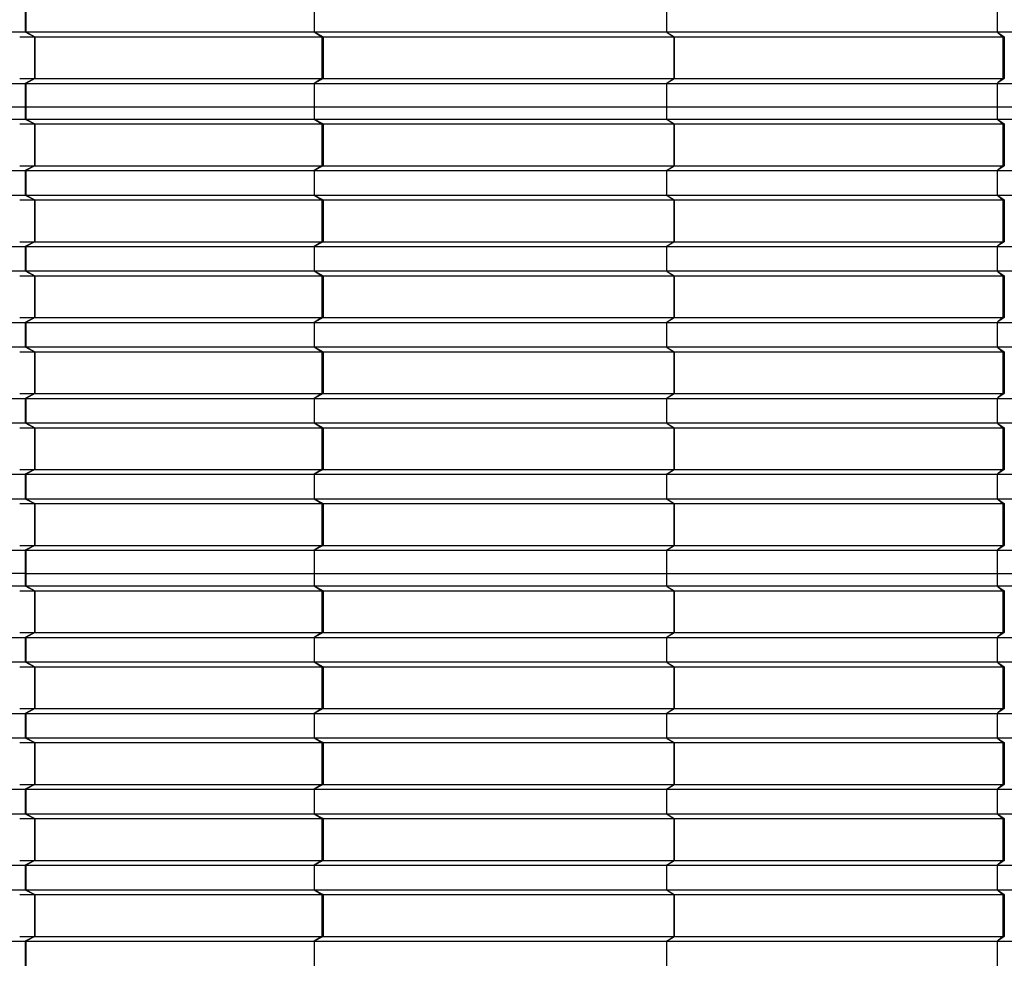
# Model space of a CAD drawing. Units: millimetres. Extents: x 2341 to 2617, y 1228 to 1411.
# Drawn here: x 2346 to 2348, y 1392 to 1394 of the extents above; entities that cross this region are included whole.
import ezdxf

# ---------------------------------------------------------------- set-up
doc = ezdxf.new("R2010")
doc.units = ezdxf.units.MM
doc.layers.add('cam_PENA_6', color=6, linetype='Continuous')

msp = doc.modelspace()

# ---------------------------------------------------------------- linework, layer by layer
at = {"layer": 'cam_PENA_6'}
for p, q in [((2345.5473, 1393.8614), (2345.5473, 1393.8069)), ((2345.549, 1393.8614), (2345.549, 1393.8069)), ((2346.1886, 1393.8614), (2346.1886, 1393.8069)), ((2346.9705, 1393.8614), (2346.9705, 1393.8069)), ((2346.9706, 1393.8614), (2346.9706, 1393.8069)), ((2347.7039, 1393.8614), (2347.7039, 1393.8069)), ((2347.7042, 1393.8614), (2347.7042, 1393.8069)), ((2344.9059, 1393.8069), (2345.5473, 1393.8069)), ((2345.5355, 1393.7964), (2345.5679, 1393.7964)), ((2345.5473, 1393.8069), (2345.5679, 1393.7964)), ((2345.549, 1393.8069), (2345.5688, 1393.7964)), ((2345.549, 1393.8069), (2346.1886, 1393.8069)), ((2345.5679, 1393.7964), (2345.5679, 1393.7034)), ((2345.5688, 1393.7964), (2345.5688, 1393.7034)), ((2345.5688, 1393.7964), (2346.2055, 1393.7964)), ((2346.1886, 1393.8069), (2346.2055, 1393.7964)), ((2346.1886, 1393.8069), (2346.9705, 1393.8069)), ((2346.1886, 1393.8069), (2346.2084, 1393.7964)), ((2346.2055, 1393.7964), (2346.2055, 1393.7034)), ((2346.2055, 1393.7964), (2346.2084, 1393.7964)), ((2346.2084, 1393.7964), (2346.2084, 1393.7034)), ((2346.2086, 1393.7964), (2346.9865, 1393.7964)), ((2346.9705, 1393.8069), (2346.9721, 1393.8059)), ((2346.9706, 1393.8069), (2347.7039, 1393.8069)), ((2346.9706, 1393.8069), (2346.9721, 1393.8059)), ((2346.9721, 1393.8059), (2346.9875, 1393.7964)), ((2346.9721, 1393.8059), (2346.9865, 1393.7964)), ((2346.9865, 1393.7964), (2346.9865, 1393.7034)), ((2346.9865, 1393.7964), (2346.987, 1393.7964)), ((2346.987, 1393.7964), (2346.9875, 1393.7964)), ((2346.9875, 1393.7964), (2346.9875, 1393.7034)), ((2346.9875, 1393.7964), (2347.7165, 1393.7964)), ((2347.7039, 1393.8069), (2347.7054, 1393.8059)), ((2347.7042, 1393.8069), (2348.6253, 1393.8069)), ((2347.7042, 1393.8069), (2347.7054, 1393.8059)), ((2347.7054, 1393.8059), (2347.7165, 1393.7964)), ((2347.7054, 1393.8059), (2347.7198, 1393.7964)), ((2347.7165, 1393.7964), (2347.7165, 1393.7034)), ((2347.7165, 1393.7964), (2347.7182, 1393.7964)), ((2347.7182, 1393.7964), (2347.7198, 1393.7964)), ((2347.7198, 1393.7964), (2347.7198, 1393.7034)), ((2344.9059, 1393.6929), (2345.5473, 1393.6929)), ((2345.5355, 1393.7034), (2345.5679, 1393.7034)), ((2345.5679, 1393.7034), (2345.5473, 1393.6929)), ((2345.5473, 1393.6929), (2345.5473, 1393.641)), ((2345.5688, 1393.7034), (2345.549, 1393.6929)), ((2345.549, 1393.6929), (2345.549, 1393.641)), ((2345.549, 1393.6929), (2346.1886, 1393.6929)), ((2345.5688, 1393.7034), (2346.2055, 1393.7034)), ((2346.2055, 1393.7034), (2346.1886, 1393.6929)), ((2346.2084, 1393.7034), (2346.1886, 1393.6929)), ((2346.1886, 1393.6929), (2346.1886, 1393.641)), ((2346.1886, 1393.6929), (2346.9705, 1393.6929)), ((2346.2055, 1393.7034), (2346.2084, 1393.7034)), ((2346.2086, 1393.7034), (2346.9865, 1393.7034)), ((2346.9721, 1393.6938), (2346.9705, 1393.6929)), ((2346.9705, 1393.6929), (2346.9705, 1393.641)), ((2346.9721, 1393.6938), (2346.9706, 1393.6929)), ((2346.9706, 1393.6929), (2346.9706, 1393.641)), ((2346.9706, 1393.6929), (2347.7039, 1393.6929)), ((2346.9721, 1393.6938), (2346.9875, 1393.7034)), ((2346.9721, 1393.6938), (2346.9865, 1393.7034)), ((2346.9875, 1393.7034), (2347.7165, 1393.7034)), ((2347.7054, 1393.6938), (2347.7039, 1393.6929)), ((2347.7039, 1393.6929), (2347.7039, 1393.641)), ((2347.7054, 1393.6938), (2347.7042, 1393.6929)), ((2347.7042, 1393.6929), (2347.7042, 1393.641)), ((2347.7042, 1393.6929), (2348.6253, 1393.6929)), ((2347.7165, 1393.7034), (2347.7054, 1393.6938)), ((2347.7198, 1393.7034), (2347.7054, 1393.6938)), ((2347.7165, 1393.7034), (2347.7182, 1393.7034)), ((2347.7182, 1393.7034), (2347.7198, 1393.7034)), ((2344.9044, 1393.641), (2345.5473, 1393.641)), ((2345.549, 1393.641), (2345.5473, 1393.641)), ((2345.5473, 1393.641), (2345.5473, 1393.6138)), ((2345.549, 1393.641), (2345.549, 1393.6138)), ((2345.549, 1393.641), (2346.1886, 1393.641)), ((2346.1886, 1393.641), (2346.1886, 1393.6138)), ((2346.1886, 1393.641), (2346.9705, 1393.641)), ((2346.9706, 1393.641), (2346.9705, 1393.641)), ((2346.9705, 1393.641), (2346.9705, 1393.6138)), ((2346.9706, 1393.641), (2346.9706, 1393.6138)), ((2346.9706, 1393.641), (2347.7039, 1393.641)), ((2347.7042, 1393.641), (2347.7039, 1393.641)), ((2347.7039, 1393.641), (2347.7039, 1393.6138)), ((2347.7042, 1393.641), (2347.7042, 1393.6138)), ((2347.7042, 1393.641), (2348.6253, 1393.641)), ((2344.9059, 1393.6138), (2345.5473, 1393.6138)), ((2345.5355, 1393.6032), (2345.5679, 1393.6032)), ((2345.5473, 1393.6138), (2345.5679, 1393.6032)), ((2345.549, 1393.6138), (2345.5688, 1393.6032)), ((2345.549, 1393.6138), (2346.1886, 1393.6138)), ((2345.5679, 1393.6032), (2345.5679, 1393.5103)), ((2345.5688, 1393.6032), (2345.5688, 1393.5103)), ((2345.5688, 1393.6032), (2346.2055, 1393.6032)), ((2346.1886, 1393.6138), (2346.2055, 1393.6032)), ((2346.1886, 1393.6138), (2346.9705, 1393.6138)), ((2346.1886, 1393.6138), (2346.2084, 1393.6032)), ((2346.2055, 1393.6032), (2346.2055, 1393.5103)), ((2346.2055, 1393.6032), (2346.2084, 1393.6032)), ((2346.2084, 1393.6032), (2346.2084, 1393.5103)), ((2346.2086, 1393.6032), (2346.9865, 1393.6032)), ((2346.9705, 1393.6138), (2346.9721, 1393.6128)), ((2346.9706, 1393.6138), (2347.7039, 1393.6138)), ((2346.9706, 1393.6138), (2346.9721, 1393.6128)), ((2346.9721, 1393.6128), (2346.9875, 1393.6032)), ((2346.9721, 1393.6128), (2346.9865, 1393.6032)), ((2346.9865, 1393.6032), (2346.9865, 1393.5103)), ((2346.9865, 1393.6032), (2346.987, 1393.6032)), ((2346.987, 1393.6032), (2346.9875, 1393.6032)), ((2346.9875, 1393.6032), (2346.9875, 1393.5103)), ((2346.9875, 1393.6032), (2347.7165, 1393.6032)), ((2347.7039, 1393.6138), (2347.7054, 1393.6128)), ((2347.7042, 1393.6138), (2348.6253, 1393.6138)), ((2347.7042, 1393.6138), (2347.7054, 1393.6128)), ((2347.7054, 1393.6128), (2347.7198, 1393.6032)), ((2347.7054, 1393.6128), (2347.7165, 1393.6032)), ((2347.7165, 1393.6032), (2347.7165, 1393.5103)), ((2347.7198, 1393.6032), (2347.7165, 1393.6032)), ((2347.7198, 1393.6032), (2347.7198, 1393.5103)), ((2345.5355, 1393.5103), (2345.5679, 1393.5103)), ((2345.5679, 1393.5103), (2345.5473, 1393.4997)), ((2345.5688, 1393.5103), (2345.549, 1393.4997)), ((2345.5688, 1393.5103), (2346.2055, 1393.5103)), ((2346.2055, 1393.5103), (2346.1886, 1393.4997)), ((2346.2084, 1393.5103), (2346.1886, 1393.4997)), ((2346.2055, 1393.5103), (2346.2084, 1393.5103)), ((2346.2086, 1393.5103), (2346.9865, 1393.5103)), ((2346.9721, 1393.5007), (2346.9875, 1393.5103)), ((2346.9721, 1393.5007), (2346.9865, 1393.5103)), ((2346.9875, 1393.5103), (2347.7165, 1393.5103)), ((2347.7198, 1393.5103), (2347.7054, 1393.5007)), ((2347.7165, 1393.5103), (2347.7054, 1393.5007)), ((2347.7198, 1393.5103), (2347.7165, 1393.5103)), ((2344.9059, 1393.4997), (2345.5473, 1393.4997)), ((2345.5473, 1393.4997), (2345.5473, 1393.4452)), ((2345.549, 1393.4997), (2345.549, 1393.4452)), ((2345.549, 1393.4997), (2346.1886, 1393.4997)), ((2346.1886, 1393.4997), (2346.1886, 1393.4452)), ((2346.1886, 1393.4997), (2346.9705, 1393.4997)), ((2346.9721, 1393.5007), (2346.9705, 1393.4997)), ((2346.9705, 1393.4997), (2346.9705, 1393.4452)), ((2346.9721, 1393.5007), (2346.9706, 1393.4997)), ((2346.9706, 1393.4997), (2346.9706, 1393.4452)), ((2346.9706, 1393.4997), (2347.7039, 1393.4997)), ((2347.7054, 1393.5007), (2347.7039, 1393.4997)), ((2347.7039, 1393.4997), (2347.7039, 1393.4452)), ((2347.7054, 1393.5007), (2347.7042, 1393.4997)), ((2347.7042, 1393.4997), (2347.7042, 1393.4452)), ((2347.7042, 1393.4997), (2348.6253, 1393.4997)), ((2344.9059, 1393.4452), (2345.5473, 1393.4452)), ((2345.5473, 1393.4452), (2345.5679, 1393.4347)), ((2345.549, 1393.4452), (2345.5688, 1393.4347)), ((2345.549, 1393.4452), (2346.1886, 1393.4452)), ((2346.1886, 1393.4452), (2346.2055, 1393.4347)), ((2346.1886, 1393.4452), (2346.9705, 1393.4452)), ((2346.1886, 1393.4452), (2346.2084, 1393.4347)), ((2346.9705, 1393.4452), (2346.9721, 1393.4443)), ((2346.9706, 1393.4452), (2347.7039, 1393.4452)), ((2346.9706, 1393.4452), (2346.9721, 1393.4443)), ((2346.9721, 1393.4443), (2346.9875, 1393.4347)), ((2346.9721, 1393.4443), (2346.9865, 1393.4347)), ((2347.7039, 1393.4452), (2347.7054, 1393.4443)), ((2347.7042, 1393.4452), (2348.6253, 1393.4452)), ((2347.7042, 1393.4452), (2347.7054, 1393.4443)), ((2347.7054, 1393.4443), (2347.7198, 1393.4347)), ((2347.7054, 1393.4443), (2347.7165, 1393.4347)), ((2345.5355, 1393.4347), (2345.5679, 1393.4347)), ((2345.5679, 1393.4347), (2345.5679, 1393.3417)), ((2345.5688, 1393.4347), (2345.5688, 1393.3417)), ((2345.5688, 1393.4347), (2346.2055, 1393.4347)), ((2346.2055, 1393.4347), (2346.2055, 1393.3417)), ((2346.2055, 1393.4347), (2346.2084, 1393.4347)), ((2346.2084, 1393.4347), (2346.2084, 1393.3417)), ((2346.2086, 1393.4347), (2346.9865, 1393.4347)), ((2346.9865, 1393.4347), (2346.9865, 1393.3417)), ((2346.9865, 1393.4347), (2346.987, 1393.4347)), ((2346.987, 1393.4347), (2346.9875, 1393.4347)), ((2346.9875, 1393.4347), (2346.9875, 1393.3417)), ((2346.9875, 1393.4347), (2347.7165, 1393.4347)), ((2347.7165, 1393.4347), (2347.7165, 1393.3417)), ((2347.7198, 1393.4347), (2347.7165, 1393.4347)), ((2347.7198, 1393.4347), (2347.7198, 1393.3417)), ((2345.5355, 1393.3417), (2345.5679, 1393.3417)), ((2345.5679, 1393.3417), (2345.5473, 1393.3312)), ((2345.5688, 1393.3417), (2345.549, 1393.3312)), ((2345.5688, 1393.3417), (2346.2055, 1393.3417)), ((2346.2055, 1393.3417), (2346.1886, 1393.3312)), ((2346.2084, 1393.3417), (2346.1886, 1393.3312)), ((2346.2055, 1393.3417), (2346.2084, 1393.3417)), ((2346.2086, 1393.3417), (2346.9865, 1393.3417)), ((2346.9721, 1393.3322), (2346.9875, 1393.3417)), ((2346.9721, 1393.3322), (2346.9865, 1393.3417)), ((2346.9875, 1393.3417), (2347.7165, 1393.3417)), ((2347.7198, 1393.3417), (2347.7054, 1393.3322)), ((2347.7165, 1393.3417), (2347.7054, 1393.3322)), ((2347.7198, 1393.3417), (2347.7165, 1393.3417)), ((2344.9059, 1393.3312), (2345.5473, 1393.3312)), ((2345.5473, 1393.3312), (2345.5473, 1393.2767)), ((2345.549, 1393.3312), (2345.549, 1393.2767)), ((2345.549, 1393.3312), (2346.1886, 1393.3312)), ((2346.1886, 1393.3312), (2346.1886, 1393.2767)), ((2346.1886, 1393.3312), (2346.9705, 1393.3312)), ((2346.9721, 1393.3322), (2346.9705, 1393.3312)), ((2346.9705, 1393.3312), (2346.9705, 1393.2767)), ((2346.9721, 1393.3322), (2346.9706, 1393.3312)), ((2346.9706, 1393.3312), (2346.9706, 1393.2767)), ((2346.9706, 1393.3312), (2347.7039, 1393.3312)), ((2347.7054, 1393.3322), (2347.7039, 1393.3312)), ((2347.7039, 1393.3312), (2347.7039, 1393.2767)), ((2347.7054, 1393.3322), (2347.7042, 1393.3312)), ((2347.7042, 1393.3312), (2347.7042, 1393.2767)), ((2347.7042, 1393.3312), (2348.6253, 1393.3312)), ((2344.9059, 1393.2767), (2345.5473, 1393.2767)), ((2345.5473, 1393.2767), (2345.5679, 1393.2661)), ((2345.549, 1393.2767), (2345.5688, 1393.2661)), ((2345.549, 1393.2767), (2346.1886, 1393.2767)), ((2346.1886, 1393.2767), (2346.2055, 1393.2661)), ((2346.1886, 1393.2767), (2346.9705, 1393.2767)), ((2346.1886, 1393.2767), (2346.2084, 1393.2661)), ((2346.9705, 1393.2767), (2346.9721, 1393.2757)), ((2346.9706, 1393.2767), (2347.7039, 1393.2767)), ((2346.9706, 1393.2767), (2346.9721, 1393.2757)), ((2346.9721, 1393.2757), (2346.9875, 1393.2661)), ((2346.9721, 1393.2757), (2346.9865, 1393.2661)), ((2347.7039, 1393.2767), (2347.7054, 1393.2757)), ((2347.7042, 1393.2767), (2348.6253, 1393.2767)), ((2347.7042, 1393.2767), (2347.7054, 1393.2757)), ((2347.7054, 1393.2757), (2347.7198, 1393.2661)), ((2347.7054, 1393.2757), (2347.7165, 1393.2661)), ((2345.5355, 1393.2661), (2345.5679, 1393.2661)), ((2345.5679, 1393.2661), (2345.5679, 1393.1732)), ((2345.5688, 1393.2661), (2345.5688, 1393.1732)), ((2345.5688, 1393.2661), (2346.2055, 1393.2661)), ((2346.2055, 1393.2661), (2346.2055, 1393.1732)), ((2346.2055, 1393.2661), (2346.2084, 1393.2661)), ((2346.2084, 1393.2661), (2346.2084, 1393.1732)), ((2346.2086, 1393.2661), (2346.9865, 1393.2661)), ((2346.9865, 1393.2661), (2346.9865, 1393.1732)), ((2346.9865, 1393.2661), (2346.987, 1393.2661)), ((2346.987, 1393.2661), (2346.9875, 1393.2661)), ((2346.9875, 1393.2661), (2346.9875, 1393.1732)), ((2346.9875, 1393.2661), (2347.7165, 1393.2661)), ((2347.7165, 1393.2661), (2347.7165, 1393.1732)), ((2347.7198, 1393.2661), (2347.7165, 1393.2661)), ((2347.7198, 1393.2661), (2347.7198, 1393.1732)), ((2344.9059, 1393.1626), (2345.5473, 1393.1626)), ((2345.5355, 1393.1732), (2345.5679, 1393.1732)), ((2345.5679, 1393.1732), (2345.5473, 1393.1626)), ((2345.5473, 1393.1626), (2345.5473, 1393.1081)), ((2345.5688, 1393.1732), (2345.549, 1393.1626)), ((2345.549, 1393.1626), (2345.549, 1393.1081)), ((2345.549, 1393.1626), (2346.1886, 1393.1626)), ((2345.5688, 1393.1732), (2346.2055, 1393.1732)), ((2346.2055, 1393.1732), (2346.1886, 1393.1626)), ((2346.2084, 1393.1732), (2346.1886, 1393.1626)), ((2346.1886, 1393.1626), (2346.1886, 1393.1081)), ((2346.1886, 1393.1626), (2346.9705, 1393.1626)), ((2346.2055, 1393.1732), (2346.2084, 1393.1732)), ((2346.2086, 1393.1732), (2346.9865, 1393.1732)), ((2346.9721, 1393.1636), (2346.9705, 1393.1626)), ((2346.9705, 1393.1626), (2346.9705, 1393.1081)), ((2346.9721, 1393.1636), (2346.9706, 1393.1626)), ((2346.9706, 1393.1626), (2346.9706, 1393.1081)), ((2346.9706, 1393.1626), (2347.7039, 1393.1626)), ((2346.9721, 1393.1636), (2346.9875, 1393.1732)), ((2346.9721, 1393.1636), (2346.9865, 1393.1732)), ((2346.9875, 1393.1732), (2347.7165, 1393.1732)), ((2347.7054, 1393.1636), (2347.7039, 1393.1626)), ((2347.7039, 1393.1626), (2347.7039, 1393.1081)), ((2347.7054, 1393.1636), (2347.7042, 1393.1626)), ((2347.7042, 1393.1626), (2347.7042, 1393.1081)), ((2347.7042, 1393.1626), (2348.6253, 1393.1626)), ((2347.7198, 1393.1732), (2347.7054, 1393.1636)), ((2347.7165, 1393.1732), (2347.7054, 1393.1636)), ((2347.7198, 1393.1732), (2347.7165, 1393.1732)), ((2344.9059, 1393.1081), (2345.5473, 1393.1081)), ((2345.5355, 1393.0976), (2345.5679, 1393.0976)), ((2345.5473, 1393.1081), (2345.5679, 1393.0976)), ((2345.549, 1393.1081), (2345.5688, 1393.0976)), ((2345.549, 1393.1081), (2346.1886, 1393.1081)), ((2345.5679, 1393.0976), (2345.5679, 1393.0046)), ((2345.5688, 1393.0976), (2345.5688, 1393.0046)), ((2345.5688, 1393.0976), (2346.2055, 1393.0976)), ((2346.1886, 1393.1081), (2346.2055, 1393.0976)), ((2346.1886, 1393.1081), (2346.9705, 1393.1081)), ((2346.1886, 1393.1081), (2346.2084, 1393.0976)), ((2346.2055, 1393.0976), (2346.2055, 1393.0046)), ((2346.2055, 1393.0976), (2346.2084, 1393.0976)), ((2346.2084, 1393.0976), (2346.2084, 1393.0046)), ((2346.2086, 1393.0976), (2346.9865, 1393.0976)), ((2346.9705, 1393.1081), (2346.9721, 1393.1072)), ((2346.9706, 1393.1081), (2347.7039, 1393.1081)), ((2346.9706, 1393.1081), (2346.9721, 1393.1072)), ((2346.9721, 1393.1072), (2346.9875, 1393.0976)), ((2346.9721, 1393.1072), (2346.9865, 1393.0976)), ((2346.9865, 1393.0976), (2346.9865, 1393.0046)), ((2346.9865, 1393.0976), (2346.987, 1393.0976)), ((2346.987, 1393.0976), (2346.9875, 1393.0976)), ((2346.9875, 1393.0976), (2346.9875, 1393.0046)), ((2346.9875, 1393.0976), (2347.7165, 1393.0976)), ((2347.7039, 1393.1081), (2347.7054, 1393.1072)), ((2347.7042, 1393.1081), (2348.6253, 1393.1081)), ((2347.7042, 1393.1081), (2347.7054, 1393.1072)), ((2347.7054, 1393.1072), (2347.7198, 1393.0976)), ((2347.7054, 1393.1072), (2347.7165, 1393.0976)), ((2347.7165, 1393.0976), (2347.7165, 1393.0046)), ((2347.7198, 1393.0976), (2347.7165, 1393.0976)), ((2347.7198, 1393.0976), (2347.7198, 1393.0046)), ((2344.9059, 1392.9941), (2345.5473, 1392.9941)), ((2345.5355, 1393.0046), (2345.5679, 1393.0046)), ((2345.5679, 1393.0046), (2345.5473, 1392.9941)), ((2345.5473, 1392.9941), (2345.5473, 1392.9396)), ((2345.5688, 1393.0046), (2345.549, 1392.9941)), ((2345.549, 1392.9941), (2345.549, 1392.9396)), ((2345.549, 1392.9941), (2346.1886, 1392.9941)), ((2345.5688, 1393.0046), (2346.2055, 1393.0046)), ((2346.2055, 1393.0046), (2346.1886, 1392.9941)), ((2346.2084, 1393.0046), (2346.1886, 1392.9941)), ((2346.1886, 1392.9941), (2346.1886, 1392.9396)), ((2346.1886, 1392.9941), (2346.9705, 1392.9941)), ((2346.2055, 1393.0046), (2346.2084, 1393.0046)), ((2346.2086, 1393.0046), (2346.9865, 1393.0046)), ((2346.9721, 1392.9951), (2346.9705, 1392.9941)), ((2346.9705, 1392.9941), (2346.9705, 1392.9396)), ((2346.9721, 1392.9951), (2346.9706, 1392.9941)), ((2346.9706, 1392.9941), (2346.9706, 1392.9396)), ((2346.9706, 1392.9941), (2347.7039, 1392.9941)), ((2346.9721, 1392.9951), (2346.9875, 1393.0046)), ((2346.9721, 1392.9951), (2346.9865, 1393.0046)), ((2346.9875, 1393.0046), (2347.7165, 1393.0046)), ((2347.7054, 1392.9951), (2347.7039, 1392.9941)), ((2347.7039, 1392.9941), (2347.7039, 1392.9396)), ((2347.7054, 1392.9951), (2347.7042, 1392.9941)), ((2347.7042, 1392.9941), (2347.7042, 1392.9396)), ((2347.7042, 1392.9941), (2348.6253, 1392.9941)), ((2347.7198, 1393.0046), (2347.7054, 1392.9951)), ((2347.7165, 1393.0046), (2347.7054, 1392.9951)), ((2347.7198, 1393.0046), (2347.7165, 1393.0046)), ((2344.9059, 1392.9396), (2345.5473, 1392.9396)), ((2345.5355, 1392.929), (2345.5679, 1392.929)), ((2345.5473, 1392.9396), (2345.5679, 1392.929)), ((2345.549, 1392.9396), (2345.5688, 1392.929)), ((2345.549, 1392.9396), (2346.1886, 1392.9396)), ((2345.5679, 1392.929), (2345.5679, 1392.8361)), ((2345.5688, 1392.929), (2345.5688, 1392.8361)), ((2345.5688, 1392.929), (2346.2055, 1392.929)), ((2346.1886, 1392.9396), (2346.2055, 1392.929)), ((2346.1886, 1392.9396), (2346.9705, 1392.9396)), ((2346.1886, 1392.9396), (2346.2084, 1392.929)), ((2346.2055, 1392.929), (2346.2055, 1392.8361)), ((2346.2055, 1392.929), (2346.2084, 1392.929)), ((2346.2084, 1392.929), (2346.2084, 1392.8361)), ((2346.2086, 1392.929), (2346.9865, 1392.929)), ((2346.9705, 1392.9396), (2346.9721, 1392.9386)), ((2346.9706, 1392.9396), (2347.7039, 1392.9396)), ((2346.9706, 1392.9396), (2346.9721, 1392.9386)), ((2346.9721, 1392.9386), (2346.9875, 1392.929)), ((2346.9721, 1392.9386), (2346.9865, 1392.929)), ((2346.9865, 1392.929), (2346.9865, 1392.8361)), ((2346.9865, 1392.929), (2346.987, 1392.929)), ((2346.987, 1392.929), (2346.9875, 1392.929)), ((2346.9875, 1392.929), (2346.9875, 1392.8361)), ((2346.9875, 1392.929), (2347.7165, 1392.929)), ((2347.7039, 1392.9396), (2347.7054, 1392.9386)), ((2347.7042, 1392.9396), (2348.6253, 1392.9396)), ((2347.7042, 1392.9396), (2347.7054, 1392.9386)), ((2347.7054, 1392.9386), (2347.7198, 1392.929)), ((2347.7054, 1392.9386), (2347.7165, 1392.929)), ((2347.7165, 1392.929), (2347.7165, 1392.8361)), ((2347.7165, 1392.929), (2347.7182, 1392.929)), ((2347.7182, 1392.929), (2347.7198, 1392.929)), ((2347.7198, 1392.929), (2347.7198, 1392.8361)), ((2345.5355, 1392.8361), (2345.5679, 1392.8361)), ((2345.5679, 1392.8361), (2345.5473, 1392.8256)), ((2345.5688, 1392.8361), (2345.549, 1392.8256)), ((2345.5688, 1392.8361), (2346.2055, 1392.8361)), ((2346.2055, 1392.8361), (2346.1886, 1392.8256)), ((2346.2084, 1392.8361), (2346.1886, 1392.8256)), ((2346.2055, 1392.8361), (2346.2084, 1392.8361)), ((2346.2086, 1392.8361), (2346.9865, 1392.8361)), ((2346.9721, 1392.8265), (2346.9875, 1392.8361)), ((2346.9721, 1392.8265), (2346.9865, 1392.8361)), ((2346.9875, 1392.8361), (2347.7165, 1392.8361)), ((2347.7198, 1392.8361), (2347.7054, 1392.8265)), ((2347.7165, 1392.8361), (2347.7054, 1392.8265)), ((2347.7198, 1392.8361), (2347.7165, 1392.8361)), ((2344.9059, 1392.8256), (2345.5473, 1392.8256)), ((2345.5473, 1392.8256), (2345.5473, 1392.771)), ((2345.549, 1392.8256), (2345.549, 1392.771)), ((2345.549, 1392.8256), (2346.1886, 1392.8256)), ((2346.1886, 1392.8256), (2346.1886, 1392.771)), ((2346.1886, 1392.8256), (2346.9705, 1392.8256)), ((2346.9721, 1392.8265), (2346.9705, 1392.8256)), ((2346.9705, 1392.8256), (2346.9705, 1392.771)), ((2346.9721, 1392.8265), (2346.9706, 1392.8256)), ((2346.9706, 1392.8256), (2346.9706, 1392.771)), ((2346.9706, 1392.8256), (2347.7039, 1392.8256)), ((2347.7054, 1392.8265), (2347.7039, 1392.8256)), ((2347.7039, 1392.8256), (2347.7039, 1392.771)), ((2347.7054, 1392.8265), (2347.7042, 1392.8256)), ((2347.7042, 1392.8256), (2347.7042, 1392.771)), ((2347.7042, 1392.8256), (2348.6253, 1392.8256)), ((2344.9059, 1392.771), (2345.5473, 1392.771)), ((2345.5473, 1392.771), (2345.5679, 1392.7605)), ((2345.549, 1392.771), (2345.5688, 1392.7605)), ((2345.549, 1392.771), (2346.1886, 1392.771)), ((2346.1886, 1392.771), (2346.2055, 1392.7605)), ((2346.1886, 1392.771), (2346.9705, 1392.771)), ((2346.1886, 1392.771), (2346.2084, 1392.7605)), ((2346.9705, 1392.771), (2346.9721, 1392.7701)), ((2346.9706, 1392.771), (2347.7039, 1392.771)), ((2346.9706, 1392.771), (2346.9721, 1392.7701)), ((2346.9721, 1392.7701), (2346.9875, 1392.7605)), ((2346.9721, 1392.7701), (2346.9865, 1392.7605)), ((2347.7039, 1392.771), (2347.7054, 1392.7701)), ((2347.7042, 1392.771), (2348.6253, 1392.771)), ((2347.7042, 1392.771), (2347.7054, 1392.7701)), ((2347.7054, 1392.7701), (2347.7198, 1392.7605)), ((2347.7054, 1392.7701), (2347.7165, 1392.7605)), ((2345.5355, 1392.7605), (2345.5679, 1392.7605)), ((2345.5679, 1392.7605), (2345.5679, 1392.6675)), ((2345.5688, 1392.7605), (2345.5688, 1392.6675)), ((2345.5688, 1392.7605), (2346.2055, 1392.7605)), ((2346.2055, 1392.7605), (2346.2055, 1392.6675)), ((2346.2055, 1392.7605), (2346.2084, 1392.7605)), ((2346.2084, 1392.7605), (2346.2084, 1392.6675)), ((2346.2086, 1392.7605), (2346.9865, 1392.7605)), ((2346.9865, 1392.7605), (2346.9865, 1392.6675)), ((2346.9865, 1392.7605), (2346.987, 1392.7605)), ((2346.987, 1392.7605), (2346.9875, 1392.7605)), ((2346.9875, 1392.7605), (2346.9875, 1392.6675)), ((2346.9875, 1392.7605), (2347.7165, 1392.7605)), ((2347.7165, 1392.7605), (2347.7165, 1392.6675)), ((2347.7198, 1392.7605), (2347.7165, 1392.7605)), ((2347.7198, 1392.7605), (2347.7198, 1392.6675)), ((2345.5355, 1392.6675), (2345.5679, 1392.6675)), ((2345.5679, 1392.6675), (2345.5473, 1392.657)), ((2345.5688, 1392.6675), (2345.549, 1392.657)), ((2345.5688, 1392.6675), (2346.2055, 1392.6675)), ((2346.2055, 1392.6675), (2346.1886, 1392.657)), ((2346.2084, 1392.6675), (2346.1886, 1392.657)), ((2346.2055, 1392.6675), (2346.2084, 1392.6675)), ((2346.2086, 1392.6675), (2346.9865, 1392.6675)), ((2346.9721, 1392.658), (2346.9705, 1392.657)), ((2346.9721, 1392.658), (2346.9706, 1392.657)), ((2346.9721, 1392.658), (2346.9875, 1392.6675)), ((2346.9721, 1392.658), (2346.9865, 1392.6675)), ((2346.9875, 1392.6675), (2347.7165, 1392.6675)), ((2347.7054, 1392.658), (2347.7039, 1392.657)), ((2347.7054, 1392.658), (2347.7042, 1392.657)), ((2347.7198, 1392.6675), (2347.7054, 1392.658)), ((2347.7165, 1392.6675), (2347.7054, 1392.658)), ((2347.7198, 1392.6675), (2347.7165, 1392.6675)), ((2344.9059, 1392.657), (2345.5473, 1392.657)), ((2345.5473, 1392.657), (2345.5473, 1392.6052)), ((2345.549, 1392.657), (2345.549, 1392.6052)), ((2345.549, 1392.657), (2346.1886, 1392.657)), ((2346.1886, 1392.657), (2346.1886, 1392.6052)), ((2346.1886, 1392.657), (2346.9705, 1392.657)), ((2346.9705, 1392.657), (2346.9705, 1392.6052)), ((2346.9706, 1392.657), (2346.9706, 1392.6052)), ((2346.9706, 1392.657), (2347.7039, 1392.657)), ((2347.7039, 1392.657), (2347.7039, 1392.6052)), ((2347.7042, 1392.657), (2347.7042, 1392.6052)), ((2347.7042, 1392.657), (2348.6253, 1392.657)), ((2345.5473, 1392.6052), (2344.9044, 1392.6052)), ((2345.549, 1392.6052), (2345.5473, 1392.6052)), ((2345.5473, 1392.6052), (2345.5473, 1392.5779)), ((2345.549, 1392.6052), (2345.549, 1392.5779)), ((2345.549, 1392.6052), (2346.1886, 1392.6052)), ((2346.1886, 1392.6052), (2346.9705, 1392.6052)), ((2346.1886, 1392.6052), (2346.1886, 1392.5779)), ((2346.9705, 1392.6052), (2346.9706, 1392.6052)), ((2346.9705, 1392.6052), (2346.9705, 1392.5779)), ((2346.9706, 1392.6052), (2347.7039, 1392.6052)), ((2346.9706, 1392.6052), (2346.9706, 1392.5779)), ((2347.7039, 1392.6052), (2347.7042, 1392.6052)), ((2347.7039, 1392.6052), (2347.7039, 1392.5779)), ((2347.7042, 1392.6052), (2347.7042, 1392.5779)), ((2347.7042, 1392.6052), (2348.6253, 1392.6052)), ((2344.9059, 1392.5779), (2345.5473, 1392.5779)), ((2345.5473, 1392.5779), (2345.5679, 1392.5674)), ((2345.549, 1392.5779), (2345.5688, 1392.5674)), ((2345.549, 1392.5779), (2346.1886, 1392.5779)), ((2346.1886, 1392.5779), (2346.2084, 1392.5674)), ((2346.1886, 1392.5779), (2346.2055, 1392.5674)), ((2346.1886, 1392.5779), (2346.9705, 1392.5779)), ((2346.9705, 1392.5779), (2346.9721, 1392.5769)), ((2346.9706, 1392.5779), (2347.7039, 1392.5779)), ((2346.9706, 1392.5779), (2346.9721, 1392.5769)), ((2346.9721, 1392.5769), (2346.9865, 1392.5674)), ((2346.9721, 1392.5769), (2346.9875, 1392.5674)), ((2347.7039, 1392.5779), (2347.7054, 1392.5769)), ((2347.7042, 1392.5779), (2348.6253, 1392.5779)), ((2347.7042, 1392.5779), (2347.7054, 1392.5769)), ((2347.7054, 1392.5769), (2347.7165, 1392.5674)), ((2347.7054, 1392.5769), (2347.7198, 1392.5674)), ((2345.5355, 1392.5674), (2345.5679, 1392.5674)), ((2345.5679, 1392.5674), (2345.5679, 1392.4744)), ((2345.5688, 1392.5674), (2345.5688, 1392.4744)), ((2345.5688, 1392.5674), (2346.2055, 1392.5674)), ((2346.2055, 1392.5674), (2346.2055, 1392.4744)), ((2346.2084, 1392.5674), (2346.2055, 1392.5674)), ((2346.2084, 1392.5674), (2346.2084, 1392.4744)), ((2346.2086, 1392.5674), (2346.9865, 1392.5674)), ((2346.9865, 1392.5674), (2346.9865, 1392.4744)), ((2346.9865, 1392.5674), (2346.987, 1392.5674)), ((2346.987, 1392.5674), (2346.9875, 1392.5674)), ((2346.9875, 1392.5674), (2347.7165, 1392.5674)), ((2346.9875, 1392.5674), (2346.9875, 1392.4744)), ((2347.7165, 1392.5674), (2347.7165, 1392.4744)), ((2347.7165, 1392.5674), (2347.7198, 1392.5674)), ((2347.7198, 1392.5674), (2347.7198, 1392.4744)), ((2344.9059, 1392.4639), (2345.5473, 1392.4639)), ((2345.5355, 1392.4744), (2345.5679, 1392.4744)), ((2345.5679, 1392.4744), (2345.5473, 1392.4639)), ((2345.5473, 1392.4639), (2345.5473, 1392.4094)), ((2345.5688, 1392.4744), (2345.549, 1392.4639)), ((2345.549, 1392.4639), (2345.549, 1392.4094)), ((2345.549, 1392.4639), (2346.1886, 1392.4639)), ((2345.5688, 1392.4744), (2346.2055, 1392.4744)), ((2346.2084, 1392.4744), (2346.1886, 1392.4639)), ((2346.2055, 1392.4744), (2346.1886, 1392.4639)), ((2346.1886, 1392.4639), (2346.1886, 1392.4094)), ((2346.1886, 1392.4639), (2346.9705, 1392.4639)), ((2346.2084, 1392.4744), (2346.2055, 1392.4744)), ((2346.2086, 1392.4744), (2346.9865, 1392.4744)), ((2346.9721, 1392.4648), (2346.9705, 1392.4639)), ((2346.9705, 1392.4639), (2346.9705, 1392.4094)), ((2346.9721, 1392.4648), (2346.9706, 1392.4639)), ((2346.9706, 1392.4639), (2346.9706, 1392.4094)), ((2346.9706, 1392.4639), (2347.7039, 1392.4639)), ((2346.9721, 1392.4648), (2346.9865, 1392.4744)), ((2346.9721, 1392.4648), (2346.9875, 1392.4744)), ((2346.9875, 1392.4744), (2347.7165, 1392.4744)), ((2347.7054, 1392.4648), (2347.7039, 1392.4639)), ((2347.7039, 1392.4639), (2347.7039, 1392.4094)), ((2347.7054, 1392.4648), (2347.7042, 1392.4639)), ((2347.7042, 1392.4639), (2347.7042, 1392.4094)), ((2347.7042, 1392.4639), (2348.6253, 1392.4639)), ((2347.7165, 1392.4744), (2347.7054, 1392.4648)), ((2347.7198, 1392.4744), (2347.7054, 1392.4648)), ((2347.7165, 1392.4744), (2347.7198, 1392.4744)), ((2344.9059, 1392.4094), (2345.5473, 1392.4094)), ((2345.5355, 1392.3988), (2345.5679, 1392.3988)), ((2345.5473, 1392.4094), (2345.5679, 1392.3988)), ((2345.549, 1392.4094), (2345.5688, 1392.3988)), ((2345.549, 1392.4094), (2346.1886, 1392.4094)), ((2345.5679, 1392.3988), (2345.5679, 1392.3059)), ((2345.5688, 1392.3988), (2345.5688, 1392.3059)), ((2345.5688, 1392.3988), (2346.2055, 1392.3988)), ((2346.1886, 1392.4094), (2346.2084, 1392.3988)), ((2346.1886, 1392.4094), (2346.2055, 1392.3988)), ((2346.1886, 1392.4094), (2346.9705, 1392.4094)), ((2346.2055, 1392.3988), (2346.2055, 1392.3059)), ((2346.2084, 1392.3988), (2346.2055, 1392.3988)), ((2346.2084, 1392.3988), (2346.2084, 1392.3059)), ((2346.2086, 1392.3988), (2346.9865, 1392.3988)), ((2346.9705, 1392.4094), (2346.9721, 1392.4084)), ((2346.9706, 1392.4094), (2347.7039, 1392.4094)), ((2346.9706, 1392.4094), (2346.9721, 1392.4084)), ((2346.9721, 1392.4084), (2346.9865, 1392.3988)), ((2346.9721, 1392.4084), (2346.9875, 1392.3988)), ((2346.9865, 1392.3988), (2346.9865, 1392.3059)), ((2346.9865, 1392.3988), (2346.987, 1392.3988)), ((2346.987, 1392.3988), (2346.9875, 1392.3988)), ((2346.9875, 1392.3988), (2347.7165, 1392.3988)), ((2346.9875, 1392.3988), (2346.9875, 1392.3059)), ((2347.7039, 1392.4094), (2347.7054, 1392.4084)), ((2347.7042, 1392.4094), (2348.6253, 1392.4094)), ((2347.7042, 1392.4094), (2347.7054, 1392.4084)), ((2347.7054, 1392.4084), (2347.7165, 1392.3988)), ((2347.7054, 1392.4084), (2347.7198, 1392.3988)), ((2347.7165, 1392.3988), (2347.7165, 1392.3059)), ((2347.7165, 1392.3988), (2347.7182, 1392.3988)), ((2347.7182, 1392.3988), (2347.7198, 1392.3988)), ((2347.7198, 1392.3988), (2347.7198, 1392.3059)), ((2344.9059, 1392.2953), (2345.5473, 1392.2953)), ((2345.5355, 1392.3059), (2345.5679, 1392.3059)), ((2345.5679, 1392.3059), (2345.5473, 1392.2953)), ((2345.5473, 1392.2953), (2345.5473, 1392.2408)), ((2345.5688, 1392.3059), (2345.549, 1392.2953)), ((2345.549, 1392.2953), (2345.549, 1392.2408)), ((2345.549, 1392.2953), (2346.1886, 1392.2953)), ((2345.5688, 1392.3059), (2346.2055, 1392.3059)), ((2346.2084, 1392.3059), (2346.1886, 1392.2953)), ((2346.2055, 1392.3059), (2346.1886, 1392.2953)), ((2346.1886, 1392.2953), (2346.1886, 1392.2408)), ((2346.1886, 1392.2953), (2346.9705, 1392.2953)), ((2346.2084, 1392.3059), (2346.2055, 1392.3059)), ((2346.2086, 1392.3059), (2346.9865, 1392.3059)), ((2346.9721, 1392.2963), (2346.9705, 1392.2953)), ((2346.9705, 1392.2953), (2346.9705, 1392.2408)), ((2346.9721, 1392.2963), (2346.9706, 1392.2953)), ((2346.9706, 1392.2953), (2346.9706, 1392.2408)), ((2346.9706, 1392.2953), (2347.7039, 1392.2953)), ((2346.9721, 1392.2963), (2346.9865, 1392.3059)), ((2346.9721, 1392.2963), (2346.9875, 1392.3059)), ((2346.9875, 1392.3059), (2347.7165, 1392.3059)), ((2347.7054, 1392.2963), (2347.7039, 1392.2953)), ((2347.7039, 1392.2953), (2347.7039, 1392.2408)), ((2347.7054, 1392.2963), (2347.7042, 1392.2953)), ((2347.7042, 1392.2953), (2347.7042, 1392.2408)), ((2347.7042, 1392.2953), (2348.6253, 1392.2953)), ((2347.7165, 1392.3059), (2347.7054, 1392.2963)), ((2347.7198, 1392.3059), (2347.7054, 1392.2963)), ((2347.7165, 1392.3059), (2347.7198, 1392.3059)), ((2344.9059, 1392.2408), (2345.5473, 1392.2408)), ((2345.5355, 1392.2303), (2345.5679, 1392.2303)), ((2345.5473, 1392.2408), (2345.5679, 1392.2303)), ((2345.549, 1392.2408), (2345.5688, 1392.2303)), ((2345.549, 1392.2408), (2346.1886, 1392.2408)), ((2345.5679, 1392.2303), (2345.5679, 1392.1373)), ((2345.5688, 1392.2303), (2345.5688, 1392.1373)), ((2345.5688, 1392.2303), (2346.2055, 1392.2303)), ((2346.1886, 1392.2408), (2346.2084, 1392.2303)), ((2346.1886, 1392.2408), (2346.2055, 1392.2303)), ((2346.1886, 1392.2408), (2346.9705, 1392.2408)), ((2346.2055, 1392.2303), (2346.2055, 1392.1373)), ((2346.2084, 1392.2303), (2346.2055, 1392.2303)), ((2346.2084, 1392.2303), (2346.2084, 1392.1373)), ((2346.2086, 1392.2303), (2346.9865, 1392.2303)), ((2346.9705, 1392.2408), (2346.9721, 1392.2398)), ((2346.9706, 1392.2408), (2347.7039, 1392.2408)), ((2346.9706, 1392.2408), (2346.9721, 1392.2398)), ((2346.9721, 1392.2398), (2346.9865, 1392.2303)), ((2346.9721, 1392.2398), (2346.9875, 1392.2303)), ((2346.9865, 1392.2303), (2346.9865, 1392.1373)), ((2346.9865, 1392.2303), (2346.987, 1392.2303)), ((2346.987, 1392.2303), (2346.9875, 1392.2303)), ((2346.9875, 1392.2303), (2347.7165, 1392.2303)), ((2346.9875, 1392.2303), (2346.9875, 1392.1373)), ((2347.7039, 1392.2408), (2347.7054, 1392.2398)), ((2347.7042, 1392.2408), (2348.6253, 1392.2408)), ((2347.7042, 1392.2408), (2347.7054, 1392.2398)), ((2347.7054, 1392.2398), (2347.7165, 1392.2303)), ((2347.7054, 1392.2398), (2347.7198, 1392.2303)), ((2347.7165, 1392.2303), (2347.7165, 1392.1373)), ((2347.7165, 1392.2303), (2347.7182, 1392.2303)), ((2347.7182, 1392.2303), (2347.7198, 1392.2303)), ((2347.7198, 1392.2303), (2347.7198, 1392.1373)), ((2345.5355, 1392.1373), (2345.5679, 1392.1373)), ((2345.5679, 1392.1373), (2345.5473, 1392.1268)), ((2345.5688, 1392.1373), (2345.549, 1392.1268)), ((2345.5688, 1392.1373), (2346.2055, 1392.1373)), ((2346.2084, 1392.1373), (2346.1886, 1392.1268)), ((2346.2055, 1392.1373), (2346.1886, 1392.1268)), ((2346.2084, 1392.1373), (2346.2055, 1392.1373)), ((2346.2086, 1392.1373), (2346.9865, 1392.1373)), ((2346.9721, 1392.1277), (2346.9865, 1392.1373)), ((2346.9721, 1392.1277), (2346.9875, 1392.1373)), ((2346.9875, 1392.1373), (2347.7165, 1392.1373)), ((2347.7165, 1392.1373), (2347.7054, 1392.1277)), ((2347.7198, 1392.1373), (2347.7054, 1392.1277)), ((2347.7165, 1392.1373), (2347.7198, 1392.1373)), ((2344.9059, 1392.1268), (2345.5473, 1392.1268)), ((2345.5473, 1392.1268), (2345.5473, 1392.0723)), ((2345.549, 1392.1268), (2345.549, 1392.0723)), ((2345.549, 1392.1268), (2346.1886, 1392.1268)), ((2346.1886, 1392.1268), (2346.1886, 1392.0723)), ((2346.1886, 1392.1268), (2346.9705, 1392.1268)), ((2346.9721, 1392.1277), (2346.9705, 1392.1268)), ((2346.9705, 1392.1268), (2346.9705, 1392.0723)), ((2346.9721, 1392.1277), (2346.9706, 1392.1268)), ((2346.9706, 1392.1268), (2346.9706, 1392.0723)), ((2346.9706, 1392.1268), (2347.7039, 1392.1268)), ((2347.7054, 1392.1277), (2347.7039, 1392.1268)), ((2347.7039, 1392.1268), (2347.7039, 1392.0723)), ((2347.7054, 1392.1277), (2347.7042, 1392.1268)), ((2347.7042, 1392.1268), (2347.7042, 1392.0723)), ((2347.7042, 1392.1268), (2348.6253, 1392.1268)), ((2344.9059, 1392.0723), (2345.5473, 1392.0723)), ((2345.5473, 1392.0723), (2345.5679, 1392.0617)), ((2345.549, 1392.0723), (2345.5688, 1392.0617)), ((2345.549, 1392.0723), (2346.1886, 1392.0723)), ((2346.1886, 1392.0723), (2346.2084, 1392.0617)), ((2346.1886, 1392.0723), (2346.2055, 1392.0617)), ((2346.1886, 1392.0723), (2346.9705, 1392.0723)), ((2346.9705, 1392.0723), (2346.9721, 1392.0713)), ((2346.9706, 1392.0723), (2347.7039, 1392.0723)), ((2346.9706, 1392.0723), (2346.9721, 1392.0713)), ((2346.9721, 1392.0713), (2346.9865, 1392.0617)), ((2346.9721, 1392.0713), (2346.9875, 1392.0617)), ((2347.7039, 1392.0723), (2347.7054, 1392.0713)), ((2347.7042, 1392.0723), (2348.6253, 1392.0723)), ((2347.7042, 1392.0723), (2347.7054, 1392.0713)), ((2347.7054, 1392.0713), (2347.7165, 1392.0617)), ((2347.7054, 1392.0713), (2347.7198, 1392.0617)), ((2345.5355, 1392.0617), (2345.5679, 1392.0617)), ((2345.5679, 1392.0617), (2345.5679, 1391.9688)), ((2345.5688, 1392.0617), (2345.5688, 1391.9688)), ((2345.5688, 1392.0617), (2346.2055, 1392.0617)), ((2346.2055, 1392.0617), (2346.2055, 1391.9688)), ((2346.2084, 1392.0617), (2346.2055, 1392.0617)), ((2346.2084, 1392.0617), (2346.2084, 1391.9688)), ((2346.2086, 1392.0617), (2346.9865, 1392.0617)), ((2346.9865, 1392.0617), (2346.9865, 1391.9688)), ((2346.9865, 1392.0617), (2346.987, 1392.0617)), ((2346.987, 1392.0617), (2346.9875, 1392.0617)), ((2346.9875, 1392.0617), (2347.7165, 1392.0617)), ((2346.9875, 1392.0617), (2346.9875, 1391.9688)), ((2347.7165, 1392.0617), (2347.7165, 1391.9688)), ((2347.7165, 1392.0617), (2347.7198, 1392.0617)), ((2347.7198, 1392.0617), (2347.7198, 1391.9688)), ((2345.5355, 1391.9688), (2345.5679, 1391.9688)), ((2345.5679, 1391.9688), (2345.5473, 1391.9582)), ((2345.5688, 1391.9688), (2345.549, 1391.9582)), ((2345.5688, 1391.9688), (2346.2055, 1391.9688)), ((2346.2084, 1391.9688), (2346.1886, 1391.9582)), ((2346.2055, 1391.9688), (2346.1886, 1391.9582)), ((2346.2084, 1391.9688), (2346.2055, 1391.9688)), ((2346.2086, 1391.9688), (2346.9865, 1391.9688)), ((2346.9721, 1391.9592), (2346.9705, 1391.9582)), ((2346.9721, 1391.9592), (2346.9706, 1391.9582)), ((2346.9721, 1391.9592), (2346.9865, 1391.9688)), ((2346.9721, 1391.9592), (2346.9875, 1391.9688)), ((2346.9875, 1391.9688), (2347.7165, 1391.9688)), ((2347.7054, 1391.9592), (2347.7039, 1391.9582)), ((2347.7054, 1391.9592), (2347.7042, 1391.9582)), ((2347.7165, 1391.9688), (2347.7054, 1391.9592)), ((2347.7198, 1391.9688), (2347.7054, 1391.9592)), ((2347.7165, 1391.9688), (2347.7198, 1391.9688)), ((2344.9059, 1391.9582), (2345.5473, 1391.9582)), ((2345.5473, 1391.9582), (2345.5473, 1391.9037)), ((2345.549, 1391.9582), (2345.549, 1391.9037)), ((2345.549, 1391.9582), (2346.1886, 1391.9582)), ((2346.1886, 1391.9582), (2346.1886, 1391.9037)), ((2346.1886, 1391.9582), (2346.9705, 1391.9582)), ((2346.9705, 1391.9582), (2346.9705, 1391.9037)), ((2346.9706, 1391.9582), (2346.9706, 1391.9037)), ((2346.9706, 1391.9582), (2347.7039, 1391.9582)), ((2347.7039, 1391.9582), (2347.7039, 1391.9037)), ((2347.7042, 1391.9582), (2347.7042, 1391.9037)), ((2347.7042, 1391.9582), (2348.6253, 1391.9582)), ((2344.9059, 1391.9037), (2345.5473, 1391.9037)), ((2345.5355, 1391.8932), (2345.5679, 1391.8932)), ((2345.5473, 1391.9037), (2345.5679, 1391.8932)), ((2345.549, 1391.9037), (2345.5688, 1391.8932)), ((2345.549, 1391.9037), (2346.1886, 1391.9037)), ((2345.5679, 1391.8932), (2345.5679, 1391.8002)), ((2345.5688, 1391.8932), (2345.5688, 1391.8002)), ((2345.5688, 1391.8932), (2346.2055, 1391.8932)), ((2346.1886, 1391.9037), (2346.2084, 1391.8932)), ((2346.1886, 1391.9037), (2346.2055, 1391.8932)), ((2346.1886, 1391.9037), (2346.9705, 1391.9037)), ((2346.2055, 1391.8932), (2346.2055, 1391.8002)), ((2346.2084, 1391.8932), (2346.2055, 1391.8932)), ((2346.2084, 1391.8932), (2346.2084, 1391.8002)), ((2346.2086, 1391.8932), (2346.9865, 1391.8932)), ((2346.9705, 1391.9037), (2346.9721, 1391.9027)), ((2346.9706, 1391.9037), (2347.7039, 1391.9037)), ((2346.9706, 1391.9037), (2346.9721, 1391.9027)), ((2346.9721, 1391.9027), (2346.9865, 1391.8932)), ((2346.9721, 1391.9027), (2346.9875, 1391.8932)), ((2346.9865, 1391.8932), (2346.9865, 1391.8002)), ((2346.9865, 1391.8932), (2346.987, 1391.8932)), ((2346.987, 1391.8932), (2346.9875, 1391.8932)), ((2346.9875, 1391.8932), (2347.7165, 1391.8932)), ((2346.9875, 1391.8932), (2346.9875, 1391.8002)), ((2347.7039, 1391.9037), (2347.7054, 1391.9027)), ((2347.7042, 1391.9037), (2348.6253, 1391.9037)), ((2347.7042, 1391.9037), (2347.7054, 1391.9027)), ((2347.7054, 1391.9027), (2347.7165, 1391.8932)), ((2347.7054, 1391.9027), (2347.7198, 1391.8932)), ((2347.7165, 1391.8932), (2347.7165, 1391.8002)), ((2347.7165, 1391.8932), (2347.7182, 1391.8932)), ((2347.7182, 1391.8932), (2347.7198, 1391.8932)), ((2347.7198, 1391.8932), (2347.7198, 1391.8002)), ((2344.9059, 1391.7897), (2345.5473, 1391.7897)), ((2345.5355, 1391.8002), (2345.5679, 1391.8002)), ((2345.5679, 1391.8002), (2345.5473, 1391.7897)), ((2345.5473, 1391.7897), (2345.5473, 1391.7352)), ((2345.5688, 1391.8002), (2345.549, 1391.7897)), ((2345.549, 1391.7897), (2345.549, 1391.7352)), ((2345.549, 1391.7897), (2346.1886, 1391.7897)), ((2345.5688, 1391.8002), (2346.2055, 1391.8002)), ((2346.2084, 1391.8002), (2346.1886, 1391.7897)), ((2346.2055, 1391.8002), (2346.1886, 1391.7897)), ((2346.1886, 1391.7897), (2346.1886, 1391.7352)), ((2346.1886, 1391.7897), (2346.9705, 1391.7897)), ((2346.2084, 1391.8002), (2346.2055, 1391.8002)), ((2346.2086, 1391.8002), (2346.9865, 1391.8002)), ((2346.9721, 1391.7906), (2346.9705, 1391.7897)), ((2346.9705, 1391.7897), (2346.9705, 1391.7352)), ((2346.9721, 1391.7906), (2346.9706, 1391.7897)), ((2346.9706, 1391.7897), (2346.9706, 1391.7352)), ((2346.9706, 1391.7897), (2347.7039, 1391.7897)), ((2346.9721, 1391.7906), (2346.9865, 1391.8002)), ((2346.9721, 1391.7906), (2346.9875, 1391.8002)), ((2346.9875, 1391.8002), (2347.7165, 1391.8002)), ((2347.7054, 1391.7906), (2347.7039, 1391.7897)), ((2347.7039, 1391.7897), (2347.7039, 1391.7352)), ((2347.7054, 1391.7906), (2347.7042, 1391.7897)), ((2347.7042, 1391.7897), (2347.7042, 1391.7352)), ((2347.7042, 1391.7897), (2348.6253, 1391.7897)), ((2347.7165, 1391.8002), (2347.7054, 1391.7906)), ((2347.7198, 1391.8002), (2347.7054, 1391.7906)), ((2347.7165, 1391.8002), (2347.7198, 1391.8002))]:
    msp.add_line(p, q, dxfattribs=at)

doc.saveas('drawing.dxf')
